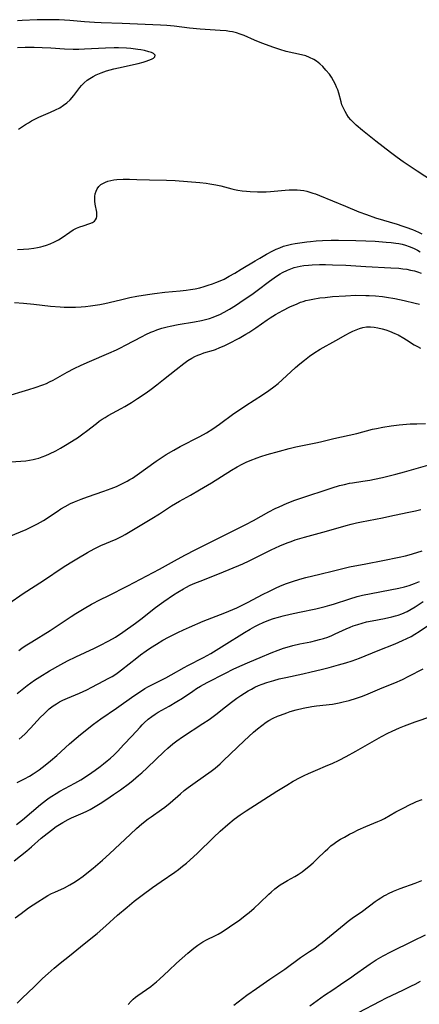
# Model space of a CAD drawing. Units: inches. Extents: x 2076642 to 2082087, y 190782 to 196229.
# Drawn here: x 2077078 to 2077150, y 193490 to 193668 of the extents above; entities that cross this region are included whole.
import ezdxf

# ---------------------------------------------------------------- set-up
doc = ezdxf.new("R2010")
doc.units = ezdxf.units.IN
doc.header["$MEASUREMENT"] = 0
doc.layers.add('c_16_T14S_R19E', color=114, linetype='Continuous')

msp = doc.modelspace()

# ---------------------------------------------------------------- linework, layer by layer
at = {"layer": 'c_16_T14S_R19E'}
for points in [[(2077152.42, 193638.54, 1010), (2077149.65, 193640.37, 1010), (2077147.15, 193642.06, 1010), (2077146.04, 193642.83, 1010), (2077144.87, 193643.71, 1010), (2077142.18, 193645.8, 1010), (2077139.82, 193647.69, 1010), (2077138.64, 193648.68, 1010), (2077137.97, 193649.32, 1010), (2077137.71, 193649.61, 1010), (2077137.29, 193650.11, 1010), (2077136.95, 193650.6, 1010), (2077136.64, 193651.11, 1010), (2077136.34, 193651.73, 1010), (2077136.08, 193652.36, 1010), (2077135.91, 193652.9, 1010), (2077135.49, 193654.47, 1010), (2077135.31, 193655.04, 1010), (2077135.12, 193655.54, 1010), (2077134.89, 193656.03, 1010), (2077134.55, 193656.69, 1010), (2077134.17, 193657.32, 1010), (2077133.81, 193657.86, 1010), (2077133.19, 193658.63, 1010), (2077132.6, 193659.26, 1010), (2077132.05, 193659.77, 1010), (2077131.47, 193660.23, 1010), (2077131.02, 193660.51, 1010), (2077130.24, 193660.9, 1010), (2077129.52, 193661.16, 1010), (2077128.77, 193661.37, 1010), (2077125.98, 193662, 1010), (2077124.84, 193662.31, 1010), (2077123.77, 193662.67, 1010), (2077121.6, 193663.49, 1010), (2077120.26, 193664.04, 1010), (2077118.43, 193664.83, 1010), (2077117.68, 193665.12, 1010), (2077117, 193665.33, 1010), (2077116.3, 193665.5, 1010), (2077115.74, 193665.6, 1010), (2077115.17, 193665.68, 1010), (2077114.05, 193665.78, 1010), (2077110.45, 193666.01, 1010), (2077108.53, 193666.2, 1010), (2077105.74, 193666.53, 1010), (2077104.4, 193666.65, 1010), (2077103.31, 193666.73, 1010), (2077096.34, 193667.03, 1010), (2077092.53, 193667.16, 1010), (2077091.38, 193667.22, 1010), (2077089.55, 193667.35, 1010), (2077086.9, 193667.57, 1010), (2077084.99, 193667.68, 1010), (2077084.13, 193667.71, 1010), (2077082.67, 193667.71, 1010), (2077081, 193667.66, 1010), (2077078.25, 193667.54, 1010), (2077077.43, 193667.53, 1010)], [(2077077.64, 193647.95, 1008), (2077078.86, 193648.77, 1008), (2077079.4, 193649.12, 1008), (2077079.96, 193649.44, 1008), (2077080.7, 193649.83, 1008), (2077081.31, 193650.12, 1008), (2077083.37, 193650.99, 1008), (2077084.32, 193651.43, 1008), (2077085.07, 193651.83, 1008), (2077085.77, 193652.28, 1008), (2077086.33, 193652.71, 1008), (2077086.93, 193653.27, 1008), (2077087.59, 193654.02, 1008), (2077088.68, 193655.47, 1008), (2077089.01, 193655.86, 1008), (2077089.49, 193656.34, 1008), (2077090.02, 193656.78, 1008), (2077090.52, 193657.12, 1008), (2077091.08, 193657.44, 1008), (2077091.67, 193657.73, 1008), (2077092.55, 193658.1, 1008), (2077093.55, 193658.46, 1008), (2077094.2, 193658.65, 1008), (2077094.86, 193658.83, 1008), (2077095.66, 193659.03, 1008), (2077099.23, 193659.83, 1008), (2077100.17, 193660.07, 1008), (2077100.68, 193660.23, 1008), (2077101.15, 193660.39, 1008), (2077101.64, 193660.59, 1008), (2077102.01, 193660.79, 1008), (2077102.26, 193661, 1008), (2077102.3, 193661.3, 1008), (2077102.02, 193661.59, 1008), (2077101.65, 193661.77, 1008), (2077101.17, 193661.93, 1008), (2077100.38, 193662.14, 1008), (2077099.74, 193662.26, 1008), (2077099.2, 193662.35, 1008), (2077097.92, 193662.5, 1008), (2077097.16, 193662.56, 1008), (2077095.67, 193662.61, 1008), (2077094.91, 193662.61, 1008), (2077093.36, 193662.57, 1008), (2077089.53, 193662.38, 1008), (2077088.53, 193662.36, 1008), (2077087.52, 193662.35, 1008), (2077085.92, 193662.4, 1008), (2077083.43, 193662.55, 1008), (2077081.87, 193662.63, 1008), (2077080.43, 193662.68, 1008), (2077078.82, 193662.68, 1008), (2077077.42, 193662.65, 1008)], [(2077077.45, 193626.25, 1010), (2077078.52, 193626.29, 1010), (2077079.47, 193626.35, 1010), (2077080.41, 193626.46, 1010), (2077081.03, 193626.58, 1010), (2077081.65, 193626.72, 1010), (2077082.05, 193626.82, 1010), (2077082.69, 193627.03, 1010), (2077083.32, 193627.27, 1010), (2077084.1, 193627.61, 1010), (2077084.82, 193627.99, 1010), (2077085.51, 193628.41, 1010), (2077086.9, 193629.38, 1010), (2077087.52, 193629.76, 1010), (2077088.12, 193630.06, 1010), (2077088.72, 193630.31, 1010), (2077089.32, 193630.52, 1010), (2077090.52, 193630.9, 1010), (2077090.97, 193631.09, 1010), (2077091.33, 193631.33, 1010), (2077091.55, 193631.57, 1010), (2077091.71, 193631.86, 1010), (2077091.78, 193632.19, 1010), (2077091.79, 193632.56, 1010), (2077091.75, 193632.94, 1010), (2077091.49, 193634.42, 1010), (2077091.43, 193634.94, 1010), (2077091.41, 193635.46, 1010), (2077091.42, 193635.78, 1010), (2077091.49, 193636.28, 1010), (2077091.63, 193636.76, 1010), (2077091.85, 193637.2, 1010), (2077092.15, 193637.6, 1010), (2077092.52, 193637.94, 1010), (2077092.95, 193638.23, 1010), (2077093.35, 193638.41, 1010), (2077093.77, 193638.55, 1010), (2077094.33, 193638.69, 1010), (2077094.86, 193638.78, 1010), (2077095.4, 193638.84, 1010), (2077096.53, 193638.91, 1010), (2077097.66, 193638.93, 1010), (2077099.01, 193638.89, 1010), (2077101.3, 193638.79, 1010), (2077104.35, 193638.77, 1010), (2077105.91, 193638.67, 1010), (2077110.37, 193638.31, 1010), (2077111.54, 193638.19, 1010), (2077112.2, 193638.1, 1010), (2077113.27, 193637.92, 1010), (2077114.2, 193637.72, 1010), (2077116.15, 193637.17, 1010), (2077116.63, 193637.05, 1010), (2077117.28, 193636.92, 1010), (2077118.05, 193636.81, 1010), (2077118.83, 193636.73, 1010), (2077119.47, 193636.69, 1010), (2077120.82, 193636.63, 1010), (2077121.58, 193636.63, 1010), (2077122.4, 193636.66, 1010), (2077123.17, 193636.71, 1010), (2077125.83, 193636.96, 1010), (2077126.55, 193637.01, 1010), (2077127.26, 193637.02, 1010), (2077127.97, 193637, 1010), (2077128.59, 193636.94, 1010), (2077129.16, 193636.85, 1010), (2077129.72, 193636.73, 1010), (2077130.26, 193636.59, 1010), (2077130.8, 193636.42, 1010), (2077131.29, 193636.25, 1010), (2077132.04, 193635.96, 1010), (2077136.73, 193634.06, 1010), (2077139.14, 193633.05, 1010), (2077140.49, 193632.54, 1010), (2077142.17, 193631.97, 1010), (2077146.06, 193630.79, 1010), (2077146.9, 193630.52, 1010), (2077147.63, 193630.27, 1010), (2077148.83, 193629.82, 1010), (2077149.91, 193629.34, 1010), (2077150.5, 193629.05, 1010)], [(2077076.91, 193616.69, 1012), (2077078.53, 193616.55, 1012), (2077080.38, 193616.36, 1012), (2077083.41, 193616.01, 1012), (2077085.16, 193615.86, 1012), (2077085.89, 193615.82, 1012), (2077086.95, 193615.8, 1012), (2077087.94, 193615.82, 1012), (2077088.93, 193615.87, 1012), (2077089.75, 193615.94, 1012), (2077090.61, 193616.04, 1012), (2077091.47, 193616.17, 1012), (2077092.32, 193616.32, 1012), (2077093.19, 193616.51, 1012), (2077096.06, 193617.17, 1012), (2077097.75, 193617.54, 1012), (2077099.03, 193617.79, 1012), (2077100.91, 193618.1, 1012), (2077102.2, 193618.29, 1012), (2077104.07, 193618.52, 1012), (2077106.84, 193618.75, 1012), (2077107.93, 193618.87, 1012), (2077108.72, 193618.99, 1012), (2077109.52, 193619.14, 1012), (2077110.37, 193619.33, 1012), (2077111.17, 193619.54, 1012), (2077111.92, 193619.77, 1012), (2077112.66, 193620.01, 1012), (2077113.31, 193620.26, 1012), (2077114.04, 193620.56, 1012), (2077114.76, 193620.9, 1012), (2077115.72, 193621.39, 1012), (2077116.7, 193621.93, 1012), (2077117.88, 193622.65, 1012), (2077120.37, 193624.19, 1012), (2077121.21, 193624.69, 1012), (2077122.41, 193625.36, 1012), (2077123.58, 193625.97, 1012), (2077124.19, 193626.26, 1012), (2077124.86, 193626.55, 1012), (2077125.54, 193626.81, 1012), (2077126.25, 193627.02, 1012), (2077126.94, 193627.19, 1012), (2077127.64, 193627.33, 1012), (2077128.44, 193627.46, 1012), (2077129.72, 193627.63, 1012), (2077130.38, 193627.7, 1012), (2077131.41, 193627.79, 1012), (2077132.55, 193627.85, 1012), (2077134.11, 193627.89, 1012), (2077135.48, 193627.89, 1012), (2077138.6, 193627.86, 1012), (2077140.42, 193627.82, 1012), (2077142.11, 193627.72, 1012), (2077144.07, 193627.58, 1012), (2077144.95, 193627.5, 1012), (2077145.81, 193627.39, 1012), (2077146.34, 193627.3, 1012), (2077146.94, 193627.17, 1012), (2077147.58, 193627, 1012), (2077148.21, 193626.79, 1012), (2077148.69, 193626.61, 1012), (2077149.16, 193626.41, 1012), (2077149.71, 193626.13, 1012), (2077150.24, 193625.83, 1012)], [(2077075.09, 193599.64, 1014), (2077079.5, 193600.96, 1014), (2077080.64, 193601.31, 1014), (2077081.99, 193601.8, 1014), (2077082.65, 193602.07, 1014), (2077083.21, 193602.32, 1014), (2077083.9, 193602.67, 1014), (2077086.4, 193604.08, 1014), (2077087.7, 193604.75, 1014), (2077088.93, 193605.33, 1014), (2077090.47, 193606.04, 1014), (2077093.95, 193607.52, 1014), (2077095.31, 193608.13, 1014), (2077096.06, 193608.48, 1014), (2077096.98, 193608.94, 1014), (2077099.95, 193610.52, 1014), (2077100.62, 193610.86, 1014), (2077101.56, 193611.29, 1014), (2077102.08, 193611.51, 1014), (2077102.62, 193611.71, 1014), (2077103.53, 193612, 1014), (2077104.48, 193612.26, 1014), (2077105.03, 193612.39, 1014), (2077106.48, 193612.69, 1014), (2077109.41, 193613.17, 1014), (2077110.67, 193613.41, 1014), (2077111.4, 193613.58, 1014), (2077112.12, 193613.78, 1014), (2077112.82, 193614.01, 1014), (2077113.25, 193614.18, 1014), (2077114.03, 193614.52, 1014), (2077114.79, 193614.91, 1014), (2077115.74, 193615.45, 1014), (2077116.84, 193616.14, 1014), (2077118.42, 193617.18, 1014), (2077119.77, 193618.11, 1014), (2077120.77, 193618.85, 1014), (2077123, 193620.54, 1014), (2077124.25, 193621.43, 1014), (2077124.93, 193621.85, 1014), (2077125.34, 193622.08, 1014), (2077126.22, 193622.5, 1014), (2077126.84, 193622.74, 1014), (2077127.47, 193622.95, 1014), (2077127.98, 193623.09, 1014), (2077128.5, 193623.21, 1014), (2077129.17, 193623.33, 1014), (2077130.04, 193623.42, 1014), (2077130.72, 193623.47, 1014), (2077132.02, 193623.51, 1014), (2077133.12, 193623.51, 1014), (2077134.39, 193623.48, 1014), (2077136.79, 193623.4, 1014), (2077140.42, 193623.17, 1014), (2077144.92, 193622.94, 1014), (2077146.36, 193622.83, 1014), (2077147.09, 193622.75, 1014), (2077147.79, 193622.65, 1014), (2077148.47, 193622.52, 1014), (2077149.2, 193622.35, 1014), (2077149.72, 193622.19, 1014), (2077150.41, 193621.94, 1014)], [(2077074.51, 193587.81, 1016), (2077078.04, 193588.01, 1016), (2077078.96, 193588.1, 1016), (2077079.62, 193588.19, 1016), (2077080.28, 193588.32, 1016), (2077080.77, 193588.44, 1016), (2077081.26, 193588.58, 1016), (2077081.92, 193588.81, 1016), (2077082.57, 193589.06, 1016), (2077083.21, 193589.34, 1016), (2077084.37, 193589.91, 1016), (2077085.21, 193590.37, 1016), (2077086.42, 193591.08, 1016), (2077087.66, 193591.85, 1016), (2077088.25, 193592.24, 1016), (2077089.25, 193592.93, 1016), (2077089.91, 193593.43, 1016), (2077091.7, 193594.85, 1016), (2077092.21, 193595.23, 1016), (2077092.72, 193595.58, 1016), (2077093.28, 193595.92, 1016), (2077093.85, 193596.25, 1016), (2077096.19, 193597.52, 1016), (2077096.84, 193597.89, 1016), (2077098.01, 193598.61, 1016), (2077099.13, 193599.32, 1016), (2077100.69, 193600.36, 1016), (2077101.61, 193601.01, 1016), (2077102.63, 193601.78, 1016), (2077103.85, 193602.74, 1016), (2077106.1, 193604.56, 1016), (2077107.49, 193605.66, 1016), (2077108.22, 193606.18, 1016), (2077108.96, 193606.64, 1016), (2077109.5, 193606.92, 1016), (2077110.04, 193607.16, 1016), (2077110.55, 193607.36, 1016), (2077111.13, 193607.55, 1016), (2077112.84, 193608.07, 1016), (2077113.25, 193608.2, 1016), (2077114.03, 193608.51, 1016), (2077114.8, 193608.85, 1016), (2077115.65, 193609.27, 1016), (2077117.47, 193610.23, 1016), (2077118.73, 193610.95, 1016), (2077119.26, 193611.27, 1016), (2077120.52, 193612.11, 1016), (2077122.55, 193613.52, 1016), (2077123.12, 193613.9, 1016), (2077124.06, 193614.48, 1016), (2077125.41, 193615.23, 1016), (2077126.63, 193615.85, 1016), (2077127.97, 193616.45, 1016), (2077128.6, 193616.7, 1016), (2077129.08, 193616.86, 1016), (2077129.56, 193617, 1016), (2077130.24, 193617.17, 1016), (2077130.84, 193617.29, 1016), (2077132.1, 193617.48, 1016), (2077133.03, 193617.59, 1016), (2077134.39, 193617.72, 1016), (2077136.69, 193617.89, 1016), (2077138.58, 193617.96, 1016), (2077140.39, 193617.95, 1016), (2077140.99, 193617.93, 1016), (2077142.16, 193617.85, 1016), (2077143.38, 193617.73, 1016), (2077144.12, 193617.63, 1016), (2077145.65, 193617.38, 1016), (2077147.32, 193617.02, 1016), (2077149.32, 193616.55, 1016), (2077150.09, 193616.39, 1016)], [(2077075.92, 193574.43, 1018), (2077078.99, 193575.69, 1018), (2077079.62, 193575.97, 1018), (2077080.23, 193576.27, 1018), (2077081.02, 193576.69, 1018), (2077082.12, 193577.34, 1018), (2077084.58, 193578.95, 1018), (2077085.29, 193579.41, 1018), (2077086.02, 193579.83, 1018), (2077087.03, 193580.36, 1018), (2077087.75, 193580.69, 1018), (2077088.97, 193581.18, 1018), (2077090.11, 193581.59, 1018), (2077093.05, 193582.59, 1018), (2077094.39, 193583.08, 1018), (2077095.33, 193583.47, 1018), (2077096.42, 193583.98, 1018), (2077097.25, 193584.42, 1018), (2077097.74, 193584.69, 1018), (2077098.21, 193584.98, 1018), (2077099.07, 193585.56, 1018), (2077102.48, 193588.03, 1018), (2077103.21, 193588.52, 1018), (2077104.31, 193589.21, 1018), (2077105.68, 193590.01, 1018), (2077106.85, 193590.65, 1018), (2077110.41, 193592.46, 1018), (2077111.59, 193593.13, 1018), (2077112.75, 193593.86, 1018), (2077113.93, 193594.67, 1018), (2077116.54, 193596.6, 1018), (2077117.36, 193597.17, 1018), (2077118.68, 193598.05, 1018), (2077121.69, 193599.98, 1018), (2077122.84, 193600.76, 1018), (2077123.78, 193601.45, 1018), (2077124.56, 193602.07, 1018), (2077125.26, 193602.68, 1018), (2077127.7, 193604.91, 1018), (2077128.47, 193605.59, 1018), (2077129.29, 193606.28, 1018), (2077130.22, 193607, 1018), (2077130.98, 193607.53, 1018), (2077132.13, 193608.23, 1018), (2077134.99, 193609.82, 1018), (2077136.8, 193610.85, 1018), (2077137.44, 193611.19, 1018), (2077138.04, 193611.49, 1018), (2077138.64, 193611.75, 1018), (2077139.26, 193611.98, 1018), (2077139.88, 193612.15, 1018), (2077140.51, 193612.25, 1018), (2077141.21, 193612.28, 1018), (2077141.9, 193612.22, 1018), (2077142.59, 193612.11, 1018), (2077143.36, 193611.92, 1018), (2077144.02, 193611.71, 1018), (2077144.68, 193611.47, 1018), (2077145.66, 193611.06, 1018), (2077146.22, 193610.8, 1018), (2077147.24, 193610.25, 1018), (2077147.75, 193609.94, 1018), (2077149.13, 193609.05, 1018), (2077149.75, 193608.7, 1018), (2077150.3, 193608.42, 1018)], [(2077075.84, 193562.33, 1020), (2077078.43, 193564.11, 1020), (2077082.12, 193566.49, 1020), (2077085.69, 193568.87, 1020), (2077086.97, 193569.69, 1020), (2077088.14, 193570.4, 1020), (2077090.11, 193571.55, 1020), (2077091.28, 193572.17, 1020), (2077092.51, 193572.77, 1020), (2077095.28, 193573.97, 1020), (2077096.33, 193574.49, 1020), (2077096.91, 193574.81, 1020), (2077101.72, 193577.67, 1020), (2077103.07, 193578.53, 1020), (2077104.54, 193579.5, 1020), (2077105.29, 193579.97, 1020), (2077106.74, 193580.82, 1020), (2077108.72, 193581.91, 1020), (2077110.35, 193582.84, 1020), (2077112.49, 193584.13, 1020), (2077116.1, 193586.42, 1020), (2077117.16, 193587.02, 1020), (2077118.06, 193587.48, 1020), (2077118.76, 193587.82, 1020), (2077119.47, 193588.13, 1020), (2077120.76, 193588.64, 1020), (2077121.43, 193588.87, 1020), (2077122.55, 193589.23, 1020), (2077124.76, 193589.84, 1020), (2077126.52, 193590.3, 1020), (2077127.75, 193590.59, 1020), (2077131.35, 193591.34, 1020), (2077132.19, 193591.53, 1020), (2077134.59, 193592.12, 1020), (2077137.37, 193592.72, 1020), (2077138.74, 193593.03, 1020), (2077141.62, 193593.78, 1020), (2077142.34, 193593.94, 1020), (2077143.46, 193594.17, 1020), (2077144.97, 193594.4, 1020), (2077146.42, 193594.57, 1020), (2077148.43, 193594.74, 1020), (2077149.6, 193594.79, 1020), (2077151.19, 193594.81, 1020)], [(2077077.66, 193553.84, 1022), (2077078.24, 193554.27, 1022), (2077078.84, 193554.68, 1022), (2077080.01, 193555.43, 1022), (2077083.31, 193557.45, 1022), (2077084.42, 193558.18, 1022), (2077087.13, 193560, 1022), (2077087.99, 193560.54, 1022), (2077089.47, 193561.43, 1022), (2077090.82, 193562.18, 1022), (2077092.42, 193563.03, 1022), (2077093.8, 193563.74, 1022), (2077097.36, 193565.51, 1022), (2077100.83, 193567.34, 1022), (2077103.09, 193568.55, 1022), (2077106.34, 193570.34, 1022), (2077107.8, 193571.13, 1022), (2077109.54, 193572.02, 1022), (2077115.58, 193575.01, 1022), (2077118.71, 193576.6, 1022), (2077120.11, 193577.34, 1022), (2077122.87, 193578.89, 1022), (2077124.01, 193579.48, 1022), (2077124.71, 193579.8, 1022), (2077126.17, 193580.43, 1022), (2077127.55, 193580.98, 1022), (2077128.45, 193581.3, 1022), (2077134.28, 193583.21, 1022), (2077135.66, 193583.61, 1022), (2077136.55, 193583.83, 1022), (2077137.46, 193584.02, 1022), (2077138.01, 193584.12, 1022), (2077139.86, 193584.39, 1022), (2077141.09, 193584.59, 1022), (2077141.95, 193584.76, 1022), (2077143.4, 193585.07, 1022), (2077145.82, 193585.66, 1022), (2077147.41, 193586.08, 1022), (2077149.09, 193586.55, 1022), (2077152.46, 193587.53, 1022)], [(2077077.37, 193546.11, 1024), (2077079.16, 193547.51, 1024), (2077080.51, 193548.48, 1024), (2077081.45, 193549.09, 1024), (2077083.23, 193550.17, 1024), (2077085.24, 193551.31, 1024), (2077086.48, 193551.97, 1024), (2077088, 193552.71, 1024), (2077091.38, 193554.26, 1024), (2077092.34, 193554.72, 1024), (2077093.97, 193555.58, 1024), (2077095.15, 193556.28, 1024), (2077096.47, 193557.15, 1024), (2077098.78, 193558.8, 1024), (2077099.97, 193559.69, 1024), (2077102.15, 193561.4, 1024), (2077103.06, 193562.08, 1024), (2077103.91, 193562.69, 1024), (2077105.65, 193563.9, 1024), (2077106.43, 193564.4, 1024), (2077107.45, 193565, 1024), (2077107.84, 193565.21, 1024), (2077108.67, 193565.62, 1024), (2077109.51, 193566, 1024), (2077110.44, 193566.38, 1024), (2077113.94, 193567.73, 1024), (2077118.16, 193569.5, 1024), (2077119.31, 193570.03, 1024), (2077123.28, 193571.99, 1024), (2077124.84, 193572.71, 1024), (2077126.18, 193573.28, 1024), (2077126.9, 193573.55, 1024), (2077127.62, 193573.8, 1024), (2077128.48, 193574.07, 1024), (2077129.29, 193574.3, 1024), (2077133.27, 193575.37, 1024), (2077136.85, 193576.42, 1024), (2077137.75, 193576.67, 1024), (2077138.68, 193576.88, 1024), (2077139.61, 193577.08, 1024), (2077143.39, 193577.81, 1024), (2077144.76, 193578.08, 1024), (2077147.87, 193578.74, 1024), (2077149.39, 193579.08, 1024), (2077150.35, 193579.31, 1024)], [(2077077.76, 193537.83, 1026), (2077078.73, 193538.76, 1026), (2077079.77, 193539.81, 1026), (2077081.62, 193541.79, 1026), (2077082.18, 193542.37, 1026), (2077082.66, 193542.84, 1026), (2077083.17, 193543.29, 1026), (2077083.91, 193543.86, 1026), (2077084.46, 193544.22, 1026), (2077085.02, 193544.55, 1026), (2077085.61, 193544.85, 1026), (2077086.49, 193545.26, 1026), (2077088.62, 193546.15, 1026), (2077089.95, 193546.75, 1026), (2077090.88, 193547.22, 1026), (2077093.06, 193548.36, 1026), (2077093.85, 193548.79, 1026), (2077094.52, 193549.18, 1026), (2077095.18, 193549.59, 1026), (2077095.7, 193549.96, 1026), (2077096.25, 193550.36, 1026), (2077099.01, 193552.55, 1026), (2077099.64, 193553.04, 1026), (2077100.71, 193553.81, 1026), (2077101.5, 193554.33, 1026), (2077102.58, 193555.01, 1026), (2077103.73, 193555.7, 1026), (2077104.7, 193556.24, 1026), (2077105.57, 193556.69, 1026), (2077106.44, 193557.11, 1026), (2077107.46, 193557.59, 1026), (2077108.55, 193558.07, 1026), (2077111.02, 193559.11, 1026), (2077114.93, 193560.67, 1026), (2077116.33, 193561.24, 1026), (2077117.06, 193561.56, 1026), (2077117.94, 193561.97, 1026), (2077119.13, 193562.55, 1026), (2077121.74, 193563.95, 1026), (2077122.98, 193564.58, 1026), (2077124.08, 193565.1, 1026), (2077124.98, 193565.5, 1026), (2077126.03, 193565.93, 1026), (2077127.14, 193566.32, 1026), (2077128.46, 193566.72, 1026), (2077129.55, 193567, 1026), (2077132.08, 193567.61, 1026), (2077134.52, 193568.24, 1026), (2077135.97, 193568.6, 1026), (2077137.44, 193568.92, 1026), (2077140.37, 193569.46, 1026), (2077143.46, 193570.12, 1026), (2077146.39, 193570.69, 1026), (2077147.55, 193570.95, 1026), (2077148.21, 193571.12, 1026), (2077149.64, 193571.52, 1026), (2077150.55, 193571.81, 1026)], [(2077077.37, 193530, 1028), (2077078.68, 193530.67, 1028), (2077079.58, 193531.18, 1028), (2077080.27, 193531.6, 1028), (2077081.36, 193532.33, 1028), (2077082.46, 193533.15, 1028), (2077083.38, 193533.9, 1028), (2077084.52, 193534.87, 1028), (2077086.83, 193536.98, 1028), (2077088.02, 193538.02, 1028), (2077088.81, 193538.67, 1028), (2077091.17, 193540.54, 1028), (2077092.5, 193541.52, 1028), (2077095.3, 193543.42, 1028), (2077098.47, 193545.68, 1028), (2077099.28, 193546.23, 1028), (2077100.45, 193546.96, 1028), (2077101.1, 193547.33, 1028), (2077102.32, 193547.96, 1028), (2077104.25, 193548.92, 1028), (2077105.2, 193549.44, 1028), (2077107.54, 193550.77, 1028), (2077108.2, 193551.13, 1028), (2077111.05, 193552.6, 1028), (2077112.35, 193553.32, 1028), (2077113.37, 193553.91, 1028), (2077114.81, 193554.79, 1028), (2077118.48, 193557.1, 1028), (2077119.51, 193557.72, 1028), (2077120.33, 193558.18, 1028), (2077121.08, 193558.56, 1028), (2077121.84, 193558.91, 1028), (2077122.84, 193559.31, 1028), (2077123.71, 193559.61, 1028), (2077124.61, 193559.88, 1028), (2077125.43, 193560.11, 1028), (2077126.69, 193560.41, 1028), (2077128.41, 193560.78, 1028), (2077131.37, 193561.38, 1028), (2077133.02, 193561.77, 1028), (2077133.9, 193562.01, 1028), (2077134.54, 193562.2, 1028), (2077137.48, 193563.18, 1028), (2077138.85, 193563.58, 1028), (2077139.82, 193563.83, 1028), (2077141.36, 193564.15, 1028), (2077144.79, 193564.79, 1028), (2077146.37, 193565.12, 1028), (2077147.37, 193565.36, 1028), (2077148.2, 193565.58, 1028), (2077149.21, 193565.91, 1028), (2077150.08, 193566.28, 1028)], [(2077077.25, 193522.42, 1030), (2077078.35, 193523.3, 1030), (2077081.6, 193526.05, 1030), (2077082.65, 193526.87, 1030), (2077083.13, 193527.22, 1030), (2077083.63, 193527.56, 1030), (2077084.42, 193528.06, 1030), (2077085.06, 193528.43, 1030), (2077087.79, 193529.89, 1030), (2077088.88, 193530.5, 1030), (2077090.25, 193531.38, 1030), (2077091.46, 193532.22, 1030), (2077092.35, 193532.88, 1030), (2077093, 193533.39, 1030), (2077093.64, 193533.91, 1030), (2077094.24, 193534.43, 1030), (2077094.82, 193534.96, 1030), (2077095.48, 193535.62, 1030), (2077096.67, 193536.88, 1030), (2077098.11, 193538.36, 1030), (2077099.59, 193540.03, 1030), (2077099.96, 193540.42, 1030), (2077100.34, 193540.81, 1030), (2077101.07, 193541.46, 1030), (2077101.72, 193541.96, 1030), (2077102.29, 193542.33, 1030), (2077102.87, 193542.69, 1030), (2077104.86, 193543.81, 1030), (2077106.24, 193544.63, 1030), (2077107.25, 193545.27, 1030), (2077109.13, 193546.53, 1030), (2077109.8, 193546.96, 1030), (2077110.53, 193547.4, 1030), (2077111.74, 193548.07, 1030), (2077115.03, 193549.76, 1030), (2077116.43, 193550.45, 1030), (2077117.63, 193551.02, 1030), (2077119.4, 193551.8, 1030), (2077121.29, 193552.61, 1030), (2077123.31, 193553.44, 1030), (2077124.55, 193553.92, 1030), (2077125.5, 193554.24, 1030), (2077126.16, 193554.45, 1030), (2077127.19, 193554.73, 1030), (2077128.44, 193555.02, 1030), (2077130.45, 193555.43, 1030), (2077131.33, 193555.63, 1030), (2077132, 193555.8, 1030), (2077132.76, 193556.02, 1030), (2077133.51, 193556.27, 1030), (2077134.24, 193556.56, 1030), (2077134.88, 193556.83, 1030), (2077136.85, 193557.74, 1030), (2077137.56, 193558.04, 1030), (2077138.13, 193558.27, 1030), (2077138.93, 193558.55, 1030), (2077139.74, 193558.8, 1030), (2077140.51, 193559, 1030), (2077141.51, 193559.22, 1030), (2077143.76, 193559.63, 1030), (2077145.1, 193559.91, 1030), (2077145.76, 193560.09, 1030), (2077146.24, 193560.24, 1030), (2077146.9, 193560.49, 1030), (2077147.85, 193560.91, 1030), (2077148.59, 193561.3, 1030), (2077149.31, 193561.73, 1030), (2077150.77, 193562.68, 1030)], [(2077076.83, 193515.9, 1032), (2077079.12, 193517.66, 1032), (2077079.98, 193518.39, 1032), (2077081.72, 193519.96, 1032), (2077082.24, 193520.39, 1032), (2077083.55, 193521.41, 1032), (2077084.45, 193522.06, 1032), (2077085.03, 193522.44, 1032), (2077085.62, 193522.81, 1032), (2077086.61, 193523.34, 1032), (2077087.19, 193523.61, 1032), (2077089.29, 193524.52, 1032), (2077089.94, 193524.82, 1032), (2077090.59, 193525.16, 1032), (2077091.2, 193525.5, 1032), (2077092.39, 193526.23, 1032), (2077093.59, 193527.01, 1032), (2077094.81, 193527.84, 1032), (2077096.05, 193528.72, 1032), (2077097.66, 193529.92, 1032), (2077098.32, 193530.43, 1032), (2077099.32, 193531.26, 1032), (2077099.88, 193531.75, 1032), (2077100.89, 193532.68, 1032), (2077103.93, 193535.63, 1032), (2077104.61, 193536.24, 1032), (2077105.53, 193537.01, 1032), (2077106.22, 193537.53, 1032), (2077107.28, 193538.28, 1032), (2077110.96, 193540.67, 1032), (2077112.05, 193541.4, 1032), (2077113.27, 193542.31, 1032), (2077115.02, 193543.67, 1032), (2077116.1, 193544.5, 1032), (2077117.1, 193545.23, 1032), (2077117.82, 193545.73, 1032), (2077118.46, 193546.15, 1032), (2077119.12, 193546.55, 1032), (2077119.72, 193546.89, 1032), (2077120.36, 193547.21, 1032), (2077121.02, 193547.51, 1032), (2077121.68, 193547.77, 1032), (2077122.47, 193548.06, 1032), (2077123.78, 193548.45, 1032), (2077124.73, 193548.7, 1032), (2077125.91, 193548.99, 1032), (2077129.02, 193549.64, 1032), (2077130.54, 193549.98, 1032), (2077132.3, 193550.41, 1032), (2077133.76, 193550.78, 1032), (2077135.44, 193551.23, 1032), (2077136.79, 193551.62, 1032), (2077137.92, 193551.99, 1032), (2077139.26, 193552.49, 1032), (2077142.62, 193553.85, 1032), (2077145.7, 193555.07, 1032), (2077147.04, 193555.64, 1032), (2077147.81, 193556.01, 1032), (2077148.57, 193556.4, 1032), (2077149.23, 193556.77, 1032), (2077150.03, 193557.27, 1032), (2077152.47, 193558.89, 1032)], [(2077077.01, 193505.56, 1034), (2077078.08, 193506.39, 1034), (2077079.45, 193507.39, 1034), (2077081.1, 193508.5, 1034), (2077082.23, 193509.21, 1034), (2077082.9, 193509.6, 1034), (2077083.58, 193509.96, 1034), (2077084.18, 193510.25, 1034), (2077085.9, 193511.03, 1034), (2077086.9, 193511.54, 1034), (2077087.59, 193511.95, 1034), (2077088.27, 193512.39, 1034), (2077089.28, 193513.1, 1034), (2077089.97, 193513.64, 1034), (2077091.13, 193514.57, 1034), (2077092.77, 193515.98, 1034), (2077094.05, 193517.15, 1034), (2077097.84, 193520.72, 1034), (2077098.93, 193521.7, 1034), (2077099.92, 193522.55, 1034), (2077101.04, 193523.43, 1034), (2077101.57, 193523.82, 1034), (2077103.49, 193525.13, 1034), (2077104.09, 193525.57, 1034), (2077105.02, 193526.34, 1034), (2077106.89, 193527.98, 1034), (2077107.58, 193528.55, 1034), (2077108.28, 193529.09, 1034), (2077109.52, 193530.01, 1034), (2077112.42, 193532.05, 1034), (2077113.15, 193532.6, 1034), (2077114.04, 193533.36, 1034), (2077114.68, 193533.97, 1034), (2077118.38, 193537.54, 1034), (2077119.24, 193538.35, 1034), (2077120.12, 193539.13, 1034), (2077120.83, 193539.73, 1034), (2077121.6, 193540.33, 1034), (2077122.4, 193540.89, 1034), (2077122.89, 193541.19, 1034), (2077123.65, 193541.61, 1034), (2077124.44, 193541.99, 1034), (2077124.95, 193542.19, 1034), (2077126.1, 193542.61, 1034), (2077126.74, 193542.81, 1034), (2077127.82, 193543.12, 1034), (2077129.07, 193543.42, 1034), (2077130.61, 193543.72, 1034), (2077131.47, 193543.85, 1034), (2077134.36, 193544.18, 1034), (2077135.55, 193544.39, 1034), (2077136.27, 193544.55, 1034), (2077137.37, 193544.83, 1034), (2077138.69, 193545.23, 1034), (2077139.79, 193545.61, 1034), (2077140.84, 193546.02, 1034), (2077143.33, 193547.09, 1034), (2077145.64, 193548.03, 1034), (2077147.01, 193548.63, 1034), (2077148.17, 193549.2, 1034), (2077150.78, 193550.51, 1034)], [(2077077.4, 193490.18, 1036), (2077078.26, 193491.07, 1036), (2077080.43, 193493.14, 1036), (2077081.96, 193494.62, 1036), (2077082.98, 193495.56, 1036), (2077084.08, 193496.52, 1036), (2077085.15, 193497.39, 1036), (2077086.86, 193498.75, 1036), (2077089.5, 193500.92, 1036), (2077091.81, 193502.79, 1036), (2077093.41, 193504.16, 1036), (2077095.51, 193506.06, 1036), (2077097.23, 193507.52, 1036), (2077098.51, 193508.57, 1036), (2077099.96, 193509.68, 1036), (2077101.85, 193511.07, 1036), (2077103.41, 193512.16, 1036), (2077105.87, 193513.85, 1036), (2077106.54, 193514.33, 1036), (2077107.28, 193514.9, 1036), (2077107.95, 193515.44, 1036), (2077108.6, 193516, 1036), (2077109.97, 193517.25, 1036), (2077112.85, 193520.09, 1036), (2077114.09, 193521.26, 1036), (2077115.44, 193522.45, 1036), (2077116.58, 193523.39, 1036), (2077117.66, 193524.19, 1036), (2077118.74, 193524.92, 1036), (2077124.31, 193528.43, 1036), (2077126.13, 193529.56, 1036), (2077127.27, 193530.25, 1036), (2077128.51, 193530.93, 1036), (2077129.23, 193531.28, 1036), (2077130.05, 193531.67, 1036), (2077131.27, 193532.21, 1036), (2077133.55, 193533.13, 1036), (2077134.29, 193533.45, 1036), (2077135.59, 193534.07, 1036), (2077136.82, 193534.7, 1036), (2077138.61, 193535.67, 1036), (2077143.21, 193538.31, 1036), (2077144.4, 193538.94, 1036), (2077145.16, 193539.3, 1036), (2077146.49, 193539.88, 1036), (2077147.37, 193540.22, 1036), (2077149.34, 193540.94, 1036), (2077152.34, 193541.97, 1036)], [(2077097.41, 193489.97, 1038), (2077097.96, 193490.54, 1038), (2077098.36, 193490.92, 1038), (2077098.78, 193491.28, 1038), (2077099.18, 193491.59, 1038), (2077101.52, 193493.22, 1038), (2077101.97, 193493.56, 1038), (2077102.54, 193494.04, 1038), (2077103.11, 193494.54, 1038), (2077104.77, 193496.1, 1038), (2077106.19, 193497.39, 1038), (2077108.23, 193499.18, 1038), (2077109.3, 193500.09, 1038), (2077110.03, 193500.65, 1038), (2077110.94, 193501.26, 1038), (2077111.6, 193501.6, 1038), (2077113.25, 193502.4, 1038), (2077113.69, 193502.63, 1038), (2077114.42, 193503.07, 1038), (2077115.77, 193503.95, 1038), (2077117.6, 193505.24, 1038), (2077118.6, 193506, 1038), (2077119.31, 193506.57, 1038), (2077120.23, 193507.35, 1038), (2077121.21, 193508.27, 1038), (2077122.85, 193509.85, 1038), (2077123.27, 193510.24, 1038), (2077123.93, 193510.8, 1038), (2077124.4, 193511.17, 1038), (2077124.88, 193511.52, 1038), (2077125.61, 193511.99, 1038), (2077126.23, 193512.35, 1038), (2077127.55, 193513.07, 1038), (2077128.16, 193513.43, 1038), (2077128.86, 193513.89, 1038), (2077129.27, 193514.19, 1038), (2077130.08, 193514.83, 1038), (2077130.85, 193515.51, 1038), (2077131.61, 193516.22, 1038), (2077133.04, 193517.63, 1038), (2077133.51, 193518.06, 1038), (2077134.09, 193518.56, 1038), (2077134.7, 193519.03, 1038), (2077135.15, 193519.34, 1038), (2077135.83, 193519.77, 1038), (2077136.52, 193520.17, 1038), (2077137.45, 193520.68, 1038), (2077138.1, 193521.02, 1038), (2077139.01, 193521.46, 1038), (2077140.41, 193522.08, 1038), (2077142.59, 193522.97, 1038), (2077143.15, 193523.23, 1038), (2077143.77, 193523.54, 1038), (2077145.84, 193524.71, 1038), (2077147.15, 193525.41, 1038), (2077148.42, 193526.05, 1038), (2077149.05, 193526.35, 1038), (2077149.58, 193526.57, 1038), (2077150.59, 193526.95, 1038)], [(2077116.53, 193489.83, 1040), (2077117.29, 193490.42, 1040), (2077118.9, 193491.6, 1040), (2077120.64, 193492.84, 1040), (2077123.02, 193494.49, 1040), (2077125.75, 193496.35, 1040), (2077128.61, 193498.44, 1040), (2077130.23, 193499.5, 1040), (2077131.15, 193500.12, 1040), (2077131.82, 193500.63, 1040), (2077132.49, 193501.16, 1040), (2077136.48, 193504.4, 1040), (2077137.21, 193504.97, 1040), (2077137.93, 193505.5, 1040), (2077139.77, 193506.8, 1040), (2077142.09, 193508.52, 1040), (2077142.61, 193508.89, 1040), (2077143.12, 193509.22, 1040), (2077143.64, 193509.53, 1040), (2077144.07, 193509.76, 1040), (2077144.51, 193509.98, 1040), (2077145.4, 193510.39, 1040), (2077146.59, 193510.86, 1040), (2077149.33, 193511.84, 1040), (2077150.54, 193512.33, 1040)], [(2077130.28, 193489.69, 1042), (2077132.95, 193491.6, 1042), (2077134.41, 193492.62, 1042), (2077135.8, 193493.56, 1042), (2077137.84, 193494.91, 1042), (2077138.37, 193495.28, 1042), (2077140.56, 193496.88, 1042), (2077141.2, 193497.31, 1042), (2077142.27, 193497.99, 1042), (2077143.51, 193498.72, 1042), (2077144.89, 193499.45, 1042), (2077148.97, 193501.46, 1042), (2077151.16, 193502.5, 1042)], [(2077139.06, 193488.49, 1044), (2077142.98, 193490.55, 1044), (2077144.13, 193491.14, 1044), (2077147.06, 193492.52, 1044), (2077148.62, 193493.29, 1044), (2077149.32, 193493.64, 1044), (2077150.26, 193494.16, 1044)]]:
    msp.add_polyline3d(points, dxfattribs=at)

doc.saveas('drawing.dxf')
